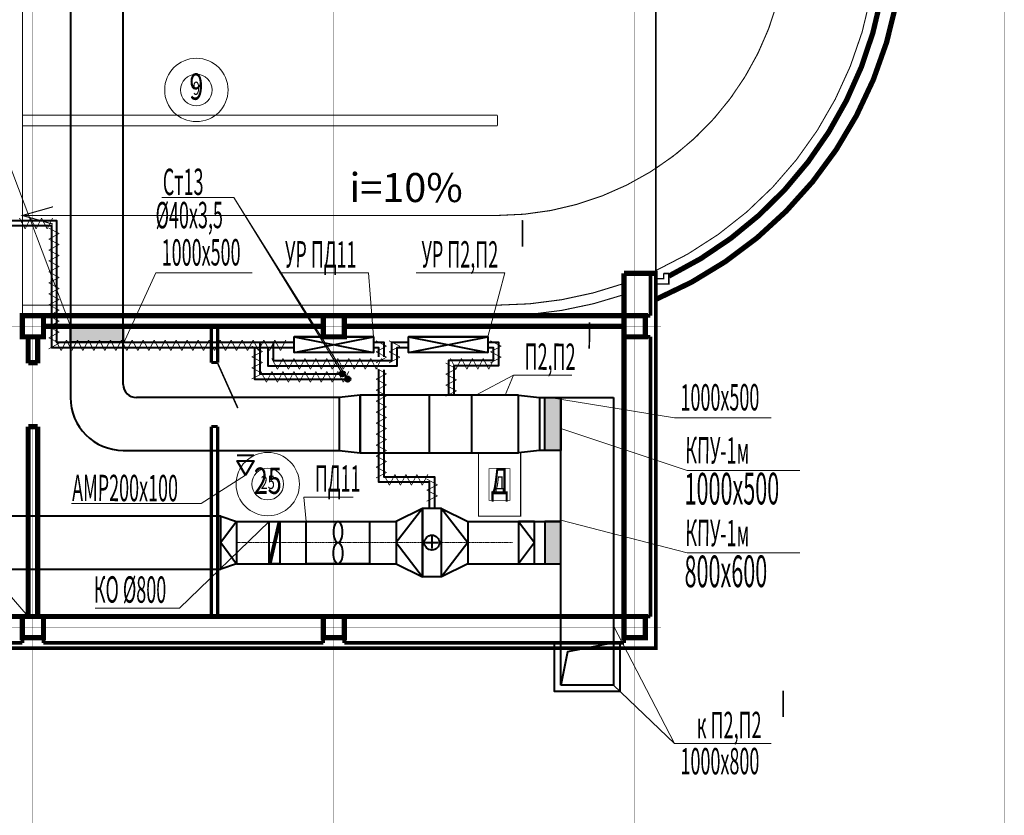
# Model space of a CAD drawing. Units: millimetres. Extents: x 706254 to 1638981, y 125634 to 880684.
# Drawn here: x 933190 to 951844, y 543623 to 558700 of the extents above; entities that cross this region are included whole.
import ezdxf
from ezdxf.enums import TextEntityAlignment as Align

# ---------------------------------------------------------------- set-up
doc = ezdxf.new("R2010")
doc.units = ezdxf.units.MM
doc.header["$LTSCALE"] = 0.4
doc.linetypes.add('CENTER', pattern=[50.8, 31.75, -6.35, 6.35, -6.35])
doc.linetypes.add('DASHED2', pattern=[0.375, 0.25, -0.125])
for name, color, linetype, lineweight in [('1 ОСЬ ЛИН', 7, 'Continuous', 15), ('1 ТРАПЫ', 7, 'Continuous', 13), ('1 ЭКСПЛИКАЦИЯ', 255, 'Continuous', 13), ('1 ЭКСПЛИКАЦИЯ @ 100', 255, 'Continuous', 13), ('1 ЭКСПЛИКАЦИЯ @ 200', 255, 'Continuous', 13), ('1 ЭКСПЛИКАЦИЯ1', 7, 'Continuous', 35), ('2 ЗАЛИВКА', 7, 'Continuous', 13), ('Дымка', 172, 'Continuous', 40), ('Изоляция', 2, 'Continuous', 13), ('Отопление', 20, 'Continuous', 40), ('Приток', 30, 'Continuous', 40), ('Стены', 7, 'Continuous', 40), ('текст', 170, 'Continuous', 20)]:
    doc.layers.add(name, color=color, linetype=linetype, lineweight=lineweight)
doc.styles.add('Simplex.shx', font='simplex.shx', dxfattribs={"width": 0.75, "oblique": 15, "height": 270})
doc.styles.add('стиль1', font='simplex.shx', dxfattribs={"width": 0.7, "oblique": 10, "height": 330})

# ---------------------------------------------------------------- blocks, each defined once
blk = doc.blocks.new('ЭКСПЛИК')
at = {"layer": '1 ЭКСПЛИКАЦИЯ', "color": 7, "lineweight": 13, "ltscale": 0.3}
blk.add_circle((0, 0), 3, dxfattribs=at)
at = {"layer": '1 ЭКСПЛИКАЦИЯ', "color": 7, "lineweight": 13, "ltscale": 0.3, "style": 'Simplex.shx', "oblique": 15, "width": 0.7}
blk.add_attdef('115', text='', height=2.5, dxfattribs=at).set_placement((0, 0), align=Align.MIDDLE)
blk = doc.blocks.new('*U784')
at = {"layer": '1 ЭКСПЛИКАЦИЯ @ 100', "color": 7, "lineweight": 9, "xscale": 100, "yscale": 100, "zscale": 100}
blk.add_blockref('ЭКСПЛИК', (937890, 549899), dxfattribs=at).add_auto_attribs({'115': '25'})
at = {"layer": '1 ЭКСПЛИКАЦИЯ @ 200', "color": 7, "lineweight": 9, "xscale": 200, "yscale": 200, "zscale": 200}
blk.add_blockref('ЭКСПЛИК', (937890, 549899), dxfattribs=at).add_auto_attribs({'115': '25'})
blk = doc.blocks.new('*U785')
at = {"layer": '1 ЭКСПЛИКАЦИЯ @ 100', "color": 7, "lineweight": 9, "xscale": 100, "yscale": 100, "zscale": 100}
blk.add_blockref('ЭКСПЛИК', (936537, 557368), dxfattribs=at).add_auto_attribs({'115': '9'})
at = {"layer": '1 ЭКСПЛИКАЦИЯ @ 200', "color": 7, "lineweight": 9, "xscale": 200, "yscale": 200, "zscale": 200}
blk.add_blockref('ЭКСПЛИК', (936537, 557368), dxfattribs=at).add_auto_attribs({'115': '9'})
blk = doc.blocks.new('Категория')
at = {"layer": '1 ЭКСПЛИКАЦИЯ', "color": 7, "lineweight": 9, "ltscale": 0.3, "const_width": 0.1}
blk.add_lwpolyline([(-2, 3), (-2, -3), (2, -3), (2, 3), (-2, 3)], dxfattribs=at)
at = {"layer": '1 ЭКСПЛИКАЦИЯ', "color": 7, "lineweight": 13, "ltscale": 0.3, "style": 'Simplex.shx', "oblique": 15, "width": 0.7}
blk.add_attdef('В2', text='', height=2.5, dxfattribs=at).set_placement((0, 0), align=Align.MIDDLE)
blk = doc.blocks.new('*U803')
at = {"layer": '1 ЭКСПЛИКАЦИЯ @ 100', "color": 7, "lineweight": 9, "xscale": 100, "yscale": 100, "zscale": 100}
blk.add_blockref('Категория', (942281, 549892), dxfattribs=at).add_auto_attribs({'В2': 'Д'})
at = {"layer": '1 ЭКСПЛИКАЦИЯ @ 200', "color": 7, "lineweight": 9, "xscale": 200, "yscale": 200, "zscale": 200}
blk.add_blockref('Категория', (942281, 549892), dxfattribs=at).add_auto_attribs({'В2': 'Д'})
blk = doc.blocks.new('ioryo68')
at = {"layer": '1 ОСЬ ЛИН', "color": 7, "linetype": 'CENTER', "lineweight": 9, "ltscale": 100, "const_width": 7}
for points in [[(2031246.9, 314815.1), (2031246.9, 390961)], [(2036946.9, 314815.1), (2036946.9, 390961)], [(2042646.9, 314815.1), (2042646.9, 390961)], [(2049646.9, 314815.1), (2049646.9, 390961)], [(2043146.9, 330161), (1929295.8, 330161)], [(2043146.9, 324461), (1929295.8, 324461)]]:
    blk.add_lwpolyline(points, dxfattribs=at)

msp = doc.modelspace()

# ---------------------------------------------------------------- hatches: boundary and pattern name
at = {"layer": 'Дымка'}
for points in [[(938095.9, 549190.2), (938119.5, 549190.2), (938119.5, 549152.9), (937943.2, 548390.2), (937919.5, 548390.2), (937919.5, 548427.5)], [(943140.8, 548390.2), (943440.8, 548390.2), (943440.8, 549190.2), (943140.8, 549190.2)]]:
    msp.add_hatch(color=256, dxfattribs=at).paths.add_polyline_path(points)
at = {"layer": 'Отопление'}
for points in [[(939355.8, 551990.2, 1), (939255.8, 551990.2, 1)], [(939455.8, 551890.2, 1), (939355.8, 551890.2, 1)]]:
    msp.add_hatch(color=256, dxfattribs=at).paths.add_polyline_path(points)
at = {"layer": 'Приток'}
for points in [[(935150.7, 552890.2), (934150.7, 552890.2), (934150.7, 552590.2), (935150.7, 552590.2)], [(943440.8, 551538.6), (943140.8, 551538.6), (943140.8, 550538.6), (943440.8, 550538.6)]]:
    msp.add_hatch(color=256, dxfattribs=at).paths.add_polyline_path(points)

# ---------------------------------------------------------------- linework, layer by layer
at = {"color": 7, "lineweight": 9, "ltscale": 0.3, "const_width": 100}
for points in [[(949940.8, 560490.2, -0.3012977), (945240.8, 553398.7, -0.2925798)], [(949640.8, 560490.2, -0.2864991), (945490.8, 553842.1, -0.2824191)]]:
    msp.add_lwpolyline(points, format="xyb", dxfattribs=at)
at = {"color": 174, "lineweight": 9, "ltscale": 0.3, "const_width": 70}
msp.add_lwpolyline([(945240.8, 553945), (945240.8, 546790.2), (846740.8, 546790.2), (846740.8, 553945)], dxfattribs=at)
at = {"color": 7, "lineweight": 9, "ltscale": 0.3}
for points, const_width in [([(944640.8, 553891.8), (944640.8, 547390.2), (847340.8, 547390.2), (847340.8, 553891.8)], 100), ([(944640.8, 553891.8), (945240.8, 553891.8)], 100), ([(945140.8, 553891.8), (945140.8, 553090.2)], 70), ([(933240.8, 553090.2), (933640.8, 553090.2), (933640.8, 552690.2), (933240.8, 552690.2), (933240.8, 553090.2)], 100), ([(933640.8, 553090.2), (944640.8, 553090.2)], 100), ([(938940.8, 553090.2), (939340.8, 553090.2), (939340.8, 552690.2), (938940.8, 552690.2), (938940.8, 553090.2)], 100), ([(944640.8, 553090.2), (945040.8, 553090.2), (945040.8, 552690.2), (944640.8, 552690.2), (944640.8, 553090.2)], 100), ([(945040.8, 553090.2), (945140.8, 553090.2)], 70), ([(933640.8, 552890.2), (938940.8, 552890.2)], 100), ([(936820.8, 552203), (936820.8, 552890.2)], 60), ([(936940.8, 552203), (936940.8, 552890.2)], 60), ([(939340.8, 552890.2), (944640.8, 552890.2)], 100), ([(945040.8, 552690.2), (945140.8, 552690.2)], 70), ([(945140.8, 552690.2), (945140.8, 547390.2)], 70), ([(936820.8, 552203), (936940.8, 552203)], 60), ([(936820.8, 547390.2), (936820.8, 550990.2)], 60), ([(936820.8, 550990.2), (936940.8, 550990.2)], 60), ([(936940.8, 547390.2), (936940.8, 550990.2)], 60), ([(933240.8, 547390.2), (933640.8, 547390.2), (933640.8, 546990.2), (933240.8, 546990.2), (933240.8, 547390.2)], 100), ([(938940.8, 547390.2), (939340.8, 547390.2), (939340.8, 546990.2), (938940.8, 546990.2), (938940.8, 547390.2)], 100), ([(944640.8, 547390.2), (945040.8, 547390.2), (945040.8, 546990.2), (944640.8, 546990.2), (944640.8, 547390.2)], 100), ([(945040.8, 547390.2), (945140.8, 547390.2)], 70), ([(933240.8, 546990.2), (933240.8, 546890.2)], 70), ([(933640.8, 546990.2), (933640.8, 546890.2)], 70), ([(938940.8, 546990.2), (938940.8, 546890.2)], 70), ([(939340.8, 546990.2), (939340.8, 546890.2)], 70), ([(944640.8, 546990.2), (944640.8, 546890.2)], 70), ([(933240.8, 546890.2), (926640.8, 546890.2)], 70), ([(938940.8, 546890.2), (933640.8, 546890.2)], 70), ([(944640.8, 546890.2), (939340.8, 546890.2)], 70)]:
    msp.add_lwpolyline(points, dxfattribs=dict(at, const_width=const_width))
at = {"color": 14, "linetype": 'Continuous', "lineweight": 9, "ltscale": 100, "const_width": 100}
for points in [[(933350.8, 552690.2), (933350.8, 552190.2)], [(933530.8, 552690.2), (933530.8, 552190.2)], [(933350.8, 552203), (933530.8, 552203)], [(933350.8, 550990.2), (933350.8, 547390.2)], [(933350.8, 550990.2), (933530.8, 550990.2)], [(933530.8, 550990.2), (933530.8, 547390.2)]]:
    msp.add_lwpolyline(points, dxfattribs=at)
at = {"layer": '1 ТРАПЫ', "color": 5, "linetype": 'Continuous', "lineweight": 13, "ltscale": 100}
msp.add_lwpolyline([(927040.8, 554690.2), (933350.8, 547390.2)], dxfattribs=at)
at = {"layer": '2 ЗАЛИВКА', "color": 7, "lineweight": 9, "ltscale": 0.3, "const_width": 30}
for points in [[(945240.8, 558891.8), (945240.8, 553891.8)], [(945240.8, 553891.8), (945240.8, 553791.8), (945390.8, 553791.8), (945390.8, 553891.8)], [(945240.8, 553691.8), (945490.8, 553691.8), (945490.8, 553891.8)], [(945390.8, 553891.8), (945490.8, 553891.8)], [(936940.8, 552190.2), (937322, 551340.2)]]:
    msp.add_lwpolyline(points, dxfattribs=at)
at = {"layer": 'Дымка'}
for p, q in [((940819.5, 549440.2), (940319.5, 549190.2)), ((941179.5, 549440.2), (941679.5, 549190.2)), ((940319.5, 549190.2), (940319.5, 548390.2)), ((941679.5, 549190.2), (941679.5, 548390.2)), ((940319.5, 548390.2), (940819.5, 548140.2)), ((941679.5, 548390.2), (941179.5, 548140.2))]:
    msp.add_line(p, q, dxfattribs=at)
at = {"layer": 'Дымка', "color": 1, "lineweight": 13}
for points in [[(930705.2, 556355.8), (932842.7, 556355.8), (934150.7, 552890.2)], [(947972.1, 550160), (945834.7, 550160), (943440.8, 550950.9)], [(938619.5, 549190.2), (938571.8, 549652.8), (939507.1, 549652.8)], [(947972.1, 548594), (945834.7, 548594), (943440.8, 549214.4)]]:
    msp.add_lwpolyline(points, dxfattribs=at)
at = {"layer": 'Дымка'}
for points in [[(936998.3, 549290.2), (932490.8, 549290.2, -0.4142136), (932240.8, 549540.2), (932240.8, 553390.2, 0.4142136), (931240.8, 554390.2), (901640.8, 554390.2, 0.4142136), (900640.8, 553390.2), (900640.8, 552970.2)], [(901640.8, 552970.2), (901640.8, 553140.2, -0.4142136), (901890.8, 553390.2), (930990.8, 553390.2, -0.4142136), (931240.8, 553140.2), (931240.8, 549290.2, 0.4142136), (932240.8, 548290.2), (936998.3, 548290.2)]]:
    msp.add_lwpolyline(points, format="xyb", dxfattribs=at)
for points in [[(940819.5, 549440.2), (940319.5, 548790.2), (940819.5, 548140.2)], [(941179.5, 549440.2), (941679.5, 548790.2), (941179.5, 548140.2)], [(936998.3, 549290.2), (937298.3, 549190.2), (937298.3, 548390.2), (936998.3, 548290.2), (936998.3, 549290.2)], [(937298.3, 549190.2), (936998.3, 548790.2), (937298.3, 548390.2)], [(937298.3, 549190.2), (940319.5, 549190.2)], [(938119.5, 549190.2), (938119.5, 548390.2), (937919.5, 548390.2), (937919.5, 549190.2), (938119.5, 549190.2)], [(938095.9, 549190.2), (937919.5, 548427.5)], [(939819.5, 549190.2), (939819.5, 548390.2), (938619.5, 548390.2), (938619.5, 549190.2), (939819.5, 549190.2)], [(941679.5, 549190.2), (943440.8, 549190.2)], [(942940.8, 549190.2), (942640.8, 549190.2), (942640.8, 548390.2), (942940.8, 548390.2), (942940.8, 549190.2)], [(942640.8, 549190.2), (942940.8, 548790.2), (942640.8, 548390.2)], [(943440.8, 548390.2), (943440.8, 549190.2), (943140.8, 549190.2), (943140.8, 548390.2), (943440.8, 548390.2)], [(938119.5, 549152.9), (937943.2, 548390.2)], [(937298.3, 548390.2), (940319.5, 548390.2)], [(941679.5, 548390.2), (943440.8, 548390.2)]]:
    msp.add_lwpolyline(points, dxfattribs=at)
at = {"layer": 'Дымка', "color": 5, "lineweight": 13}
msp.add_lwpolyline([(937919.5, 549190.2), (936215.2, 547551.5), (934617.5, 547551.5)], dxfattribs=at)
at = {"layer": 'Дымка', "linetype": 'DASHED2', "lineweight": 13, "ltscale": 10}
msp.add_lwpolyline([(937298.3, 548790.2), (942525, 548790.2)], dxfattribs=at)
at = {"layer": 'Дымка', "extrusion": (0, 0, -1)}
msp.add_ellipse((939219.5, 548990.2), major_axis=(0, 200), ratio=0.4326598, dxfattribs=at)
at = {"layer": 'Дымка'}
msp.add_ellipse((939219.5, 548590.2), major_axis=(0, -200), ratio=0.4326598, dxfattribs=at)
at = {"layer": 'Изоляция'}
for points in [[(933189.1, 554937.4), (933293.1, 554737.4), (933397, 554937.4)], [(933397, 554937.4), (933500.9, 554737.4), (933604.8, 554937.4)], [(933604.8, 554937.4), (933708.8, 554737.4), (933812.7, 554937.4)], [(933740.3, 554543.3), (933940.3, 554647.3), (933740.3, 554751.2)], [(933740.3, 554335.5), (933940.3, 554439.4), (933740.3, 554543.3)], [(933740.3, 554127.6), (933940.3, 554231.6), (933740.3, 554335.5)], [(933740.3, 553919.8), (933940.3, 554023.7), (933740.3, 554127.6)], [(933740.3, 553711.9), (933940.3, 553815.9), (933740.3, 553919.8)], [(933740.3, 553504.1), (933940.3, 553608), (933740.3, 553711.9)], [(933740.3, 553296.3), (933940.3, 553400.2), (933740.3, 553504.1)], [(933740.3, 553088.4), (933940.3, 553192.3), (933740.3, 553296.3)], [(933740.3, 552880.6), (933940.3, 552984.5), (933740.3, 553088.4)], [(933740.3, 552672.7), (933940.3, 552776.6), (933740.3, 552880.6)], [(933740.3, 552464.9), (933940.3, 552568.8), (933740.3, 552672.7)], [(933869.1, 552630.1), (933973, 552430.1), (934076.9, 552630.1)], [(934076.9, 552630.1), (934180.9, 552430.1), (934284.8, 552630.1)], [(934284.8, 552630.1), (934388.7, 552430.1), (934492.6, 552630.1)], [(934492.6, 552630.1), (934596.6, 552430.1), (934700.5, 552630.1)], [(934700.5, 552630.1), (934804.4, 552430.1), (934908.3, 552630.1)], [(934908.3, 552630.1), (935012.3, 552430.1), (935116.2, 552630.1)], [(935116.2, 552630.1), (935220.1, 552430.1), (935324, 552630.1)], [(935324, 552630.1), (935427.9, 552430.1), (935531.9, 552630.1)], [(935531.9, 552630.1), (935635.8, 552430.1), (935739.7, 552630.1)], [(935739.7, 552630.1), (935843.6, 552430.1), (935947.6, 552630.1)], [(935947.6, 552630.1), (936051.5, 552430.1), (936155.4, 552630.1)], [(936155.4, 552630.1), (936259.3, 552430.1), (936363.3, 552630.1)], [(936363.3, 552630.1), (936467.2, 552430.1), (936571.1, 552630.1)], [(936571.1, 552630.1), (936675, 552430.1), (936778.9, 552630.1)], [(936778.9, 552630.1), (936882.9, 552430.1), (936986.8, 552630.1)], [(936986.8, 552630.1), (937090.7, 552430.1), (937194.6, 552630.1)], [(937194.6, 552630.1), (937298.6, 552430.1), (937402.5, 552630.1)], [(937402.5, 552630.1), (937506.4, 552430.1), (937610.3, 552630.1)], [(937610.3, 552630.1), (937714.3, 552430.1), (937818.2, 552630.1)], [(937818.2, 552630.1), (937922.1, 552430.1), (938026, 552630.1)], [(938026, 552630.1), (938129.9, 552430.1), (938233.9, 552630.1)], [(939941.2, 552408.1), (940141.2, 552512), (939941.2, 552616)], [(940191.2, 552408.1), (940391.2, 552512), (940191.2, 552616)], [(942109.3, 552408.1), (942309.3, 552512), (942109.3, 552616)], [(937590.3, 552308.1), (937790.3, 552412), (937590.3, 552516)], [(939941.2, 552200.3), (940141.2, 552304.2), (939941.2, 552408.1)], [(940191.2, 552200.3), (940391.2, 552304.2), (940191.2, 552408.1)], [(942109.3, 552200.3), (942309.3, 552304.2), (942109.3, 552408.1)], [(937590.3, 552100.3), (937790.3, 552204.2), (937590.3, 552308.1)], [(937969.1, 552280.1), (938073.1, 552080.1), (938177, 552280.1)], [(938177, 552280.1), (938280.9, 552080.1), (938384.8, 552280.1)], [(938384.8, 552280.1), (938488.8, 552080.1), (938592.7, 552280.1)], [(938592.7, 552280.1), (938696.6, 552080.1), (938800.5, 552280.1)], [(938800.5, 552280.1), (938904.5, 552080.1), (939008.4, 552280.1)], [(939008.4, 552280.1), (939112.3, 552080.1), (939216.2, 552280.1)], [(939216.2, 552280.1), (939320.1, 552080.1), (939424.1, 552280.1)], [(939424.1, 552280.1), (939528, 552080.1), (939631.9, 552280.1)], [(939631.9, 552280.1), (939735.8, 552080.1), (939839.8, 552280.1)], [(939839.8, 552280.1), (939943.7, 552080.1), (940047.6, 552280.1)], [(941265, 551980.7), (941465, 552084.6), (941265, 552188.5)], [(941350.1, 552280), (941454, 552080), (941558, 552280)], [(941558, 552280), (941661.9, 552080), (941765.8, 552280)], [(941765.8, 552280), (941869.7, 552080), (941973.6, 552280)], [(941973.6, 552280), (942077.6, 552080), (942181.5, 552280)], [(937590.3, 551892.4), (937790.3, 551996.3), (937590.3, 552100.3)], [(937761.3, 552030.1), (937865.2, 551830.1), (937969.1, 552030.1)], [(937969.1, 552030.1), (938073.1, 551830.1), (938177, 552030.1)], [(938177, 552030.1), (938280.9, 551830.1), (938384.8, 552030.1)], [(938384.8, 552030.1), (938488.8, 551830.1), (938592.7, 552030.1)], [(938592.7, 552030.1), (938696.6, 551830.1), (938800.5, 552030.1)], [(938800.5, 552030.1), (938904.5, 551830.1), (939008.4, 552030.1)], [(939008.4, 552030.1), (939112.3, 551830.1), (939216.2, 552030.1)], [(939216.2, 552030.1), (939320.1, 551830.1), (939424.1, 552030.1)], [(939941.2, 551886.2), (940141.2, 551990.1), (939941.2, 552094)], [(939941.2, 551678.3), (940141.2, 551782.2), (939941.2, 551886.2)], [(941265, 551772.8), (941465, 551876.8), (941265, 551980.7)], [(939941.2, 551470.5), (940141.2, 551574.4), (939941.2, 551678.3)], [(941265, 551565), (941465, 551668.9), (941265, 551772.8)], [(939941.2, 551262.6), (940141.2, 551366.5), (939941.2, 551470.5)], [(939941.2, 551054.8), (940141.2, 551158.7), (939941.2, 551262.6)], [(939941.2, 550846.9), (940141.2, 550950.8), (939941.2, 551054.8)], [(939941.2, 550639.1), (940141.2, 550743), (939941.2, 550846.9)], [(939941.2, 550431.2), (940141.2, 550535.2), (939941.2, 550639.1)], [(939941.2, 550223.4), (940141.2, 550327.3), (939941.2, 550431.2)], [(939941.2, 550015.5), (940141.2, 550119.5), (939941.2, 550223.4)], [(940090.5, 550080), (940194.4, 549880), (940298.3, 550080)], [(940298.3, 550080), (940402.2, 549880), (940506.2, 550080)], [(940506.2, 550080), (940610.1, 549880), (940714, 550080)], [(940714, 550080), (940817.9, 549880), (940921.8, 550080)], [(940903.8, 549784), (941103.8, 549888), (940903.8, 549991.9)], [(940903.8, 549576.2), (941103.8, 549680.1), (940903.8, 549784)]]:
    msp.add_lwpolyline(points, dxfattribs=at)
at = {"layer": 'Отопление'}
for p, q in [((940819.5, 549440.2), (940819.5, 548140.2)), ((941179.5, 549440.2), (940819.5, 549440.2)), ((940819.5, 548140.2), (940819.5, 549440.2)), ((941179.5, 548140.2), (941179.5, 549440.2)), ((941179.5, 548140.2), (941179.5, 549440.2)), ((941179.5, 548140.2), (940819.5, 548140.2))]:
    msp.add_line(p, q, dxfattribs=at)
for points in [[(901031.9, 601936.1), (903818, 601936.1), (903818, 554897.5), (933889.8, 554897.5), (933889.8, 552590.2), (938390.8, 552590.2)], [(901046.9, 601836.1), (903718, 601836.1), (903718, 554797.5), (933789.8, 554797.5), (933789.8, 552490.2), (938390.8, 552490.2)], [(937739.9, 552590.2), (937739.9, 552390.2), (937739.9, 551990.2), (939355.8, 551990.2)], [(937989.9, 552590.2), (937989.9, 552390.2), (937989.9, 552240.2), (940090.8, 552240.2), (940240.8, 552240.2), (940240.8, 552590.2), (940558.8, 552590.2)], [(938390.8, 552390.2), (938390.8, 552690.2), (939890.8, 552690.2), (939890.8, 552390.2), (938390.8, 552390.2), (939890.8, 552690.2), (938390.8, 552690.2), (939890.8, 552390.2)], [(939890.8, 552590.2), (940090.8, 552590.2), (940090.8, 552310)], [(940558.8, 552390.2), (940558.8, 552690.2), (942058.8, 552690.2), (942058.8, 552390.2), (940558.8, 552390.2), (942058.8, 552690.2), (940558.8, 552690.2), (942058.8, 552390.2)], [(942058.8, 552590.2), (942258.8, 552590.2), (942258.8, 552390.2), (942258.8, 552140.2), (941414.6, 552140.2), (941414.6, 551583.6)], [(937639.9, 552490.2), (937639.9, 552390.2), (937639.9, 551890.2), (939455.8, 551890.2)], [(937889.9, 552490.2), (937889.9, 552390.2), (937889.9, 552140.2), (940090.8, 552140.2), (940340.8, 552140.2), (940340.8, 552490.2), (940558.8, 552490.2)], [(939890.8, 552490.2), (939990.8, 552490.2), (939990.8, 552311.8)], [(942058.8, 552490.2), (942158.8, 552490.2), (942158.8, 552390.2), (942158.8, 552240.2), (941314.6, 552240.2), (941314.6, 551583.6)], [(939990.8, 552068.3), (939990.8, 549940.2), (940949.5, 549940.2), (940949.5, 549440.2)], [(940090.8, 552066.4), (940090.8, 550040.2), (941049.5, 550040.2), (941049.5, 549440.2)], [(940999.5, 548903.5), (940999.5, 548676.2)], [(940885.9, 548789.9), (941113.2, 548789.9)]]:
    msp.add_lwpolyline(points, dxfattribs=at)
at = {"layer": 'Отопление', "color": 5, "lineweight": 13}
for points in [[(935882.3, 555327.9), (937246.3, 555327.9), (939405.8, 551890.2)], [(939305.8, 551990.2), (937246.3, 555327.9)]]:
    msp.add_lwpolyline(points, dxfattribs=at)
at = {"layer": 'Отопление'}
for centre, radius in [((939305.8, 551990.2), 50), ((939405.8, 551890.2), 50), ((940999.5, 548790.2), 142.1)]:
    msp.add_circle(centre, radius, dxfattribs=at)
at = {"layer": 'Приток'}
for p, q in [((934150.7, 561893.6), (934150.7, 551538.6)), ((935150.7, 551788.6), (935150.7, 561893.6)), ((939240.7, 551538.6), (935400.7, 551538.6)), ((943040.8, 551538.6), (944440.8, 551538.6)), ((943440.8, 546890.2), (943440.8, 551538.6)), ((944440.8, 551538.6), (944440.8, 546890.2)), ((935150.7, 550538.6), (939240.7, 550538.6)), ((943440.8, 550538.6), (943040.8, 550538.6)), ((943440.8, 546090.2), (943440.8, 546890.2)), ((943440.8, 546890.2), (944440.8, 546890.2)), ((944440.8, 546890.2), (944440.8, 546090.2)), ((944440.8, 546090.2), (943440.8, 546090.2))]:
    msp.add_line(p, q, dxfattribs=at)
at = {"layer": 'Приток', "color": 5, "lineweight": 13}
for points in [[(935150.7, 552550.1), (935769.5, 553901), (937596.7, 553901)], [(942548.3, 551964.7), (941829.6, 551583.6)], [(942390.3, 551583.6), (942548.3, 551964.7), (943648.9, 551964.7)], [(943228.2, 551538.6), (945598.9, 551154.3), (947426.1, 551154.3)], [(937467.6, 550069.8), (936626.8, 549533.4), (934170.5, 549533.4)], [(945598.9, 544985.6), (944440.8, 547216.7)], [(944440.8, 546090.2), (945598.9, 544985.6), (947426.1, 544985.6)]]:
    msp.add_lwpolyline(points, dxfattribs=at)
at = {"layer": 'Приток'}
for points in [[(934150.7, 552890.2), (935150.7, 552890.2), (935150.7, 552590.2), (934150.7, 552590.2), (934150.7, 552890.2)], [(939240.7, 551538.6), (939240.7, 550538.6), (939640.7, 550493.6), (939640.7, 551583.6), (939240.7, 551538.6), (939240.7, 550538.6)], [(942640.7, 551583.6), (939640.7, 551583.6), (939640.7, 550493.6), (942640.7, 550493.6), (942640.7, 551583.6)], [(940945.5, 551583.6), (940945.5, 550493.6)], [(941749.6, 551583.6), (941749.6, 550493.6)], [(943040.8, 551538.6), (943040.8, 550538.6), (942640.7, 550493.6), (942640.7, 551583.6), (943040.8, 551538.6), (943040.8, 550538.6)], [(943140.8, 550538.6), (943140.8, 551538.6), (943440.8, 551538.6), (943440.8, 550538.6), (943140.8, 550538.6)], [(937622.8, 550438.6), (937312.4, 550438.6)], [(944560.8, 546890.2), (944560.8, 546890.2), (944560.8, 545970.2), (943320.8, 545970.2), (943320.8, 546890.2), (944560.8, 546890.2)], [(944440.8, 546890.2), (943570.3, 546719.3), (943440.8, 546090.2)]]:
    msp.add_lwpolyline(points, dxfattribs=at)
msp.add_lwpolyline([(937467.6, 550069.8), (937312.4, 550338.6), (937622.8, 550338.6)], close=True, dxfattribs=at)
for centre, radius in [((935400.7, 551788.6), 250), ((935150.7, 551538.6), 1000)]:
    msp.add_arc(centre, radius, 180, 270, dxfattribs=at)
at = {"layer": 'Стены', "color": 7, "linetype": 'Continuous', "lineweight": 0, "ltscale": 100, "const_width": 20}
for points in [[(947740.8, 560490.2, -0.4142136), (942240.8, 554990.2, -0.4142136)], [(949440.8, 560490.2, -0.2932528), (945240.8, 553945, -0.284915)], [(947740.8, 560490.2, -0.2537088), (945240.8, 555880.4, -0.2537088)], [(944640.8, 553702, -0.0851642), (942240.8, 553290.2)], [(944640.8, 553490.2, -0.0827625), (942240.8, 553090.2)]]:
    msp.add_lwpolyline(points, format="xyb", dxfattribs=at)
for points in [[(933240.8, 559290.2), (933240.8, 553090.2)], [(942240.8, 556889.7), (933240.8, 556889.7)], [(942240.8, 556889.7), (942240.8, 556689.7)], [(942240.8, 556689.7), (933240.8, 556689.7)], [(933820.8, 555154.1), (933240.8, 554990), (933820.8, 554825.8)], [(942240.8, 554990), (933240.8, 554990)], [(942240.8, 553290.2), (933240.8, 553290.2)]]:
    msp.add_lwpolyline(points, dxfattribs=at)
at = {"layer": 'текст', "ltscale": 3}
for points in [[(939890.8, 552690.2), (939796, 553901), (938113.7, 553901)], [(942058.8, 552690.2), (942381.9, 553901), (940699.7, 553901)]]:
    msp.add_lwpolyline(points, dxfattribs=at)

# ---------------------------------------------------------------- block references
at = {"color": 4, "lineweight": 9}
msp.add_blockref('ioryo68', (-1097806.2, 222729.2), dxfattribs=at)
at = {"layer": '1 ЭКСПЛИКАЦИЯ'}
for name in ['*U785', '*U784', '*U803']:
    msp.add_blockref(name, (0, 0), dxfattribs=at)

# ---------------------------------------------------------------- texts
at = {"layer": '1 ЭКСПЛИКАЦИЯ1', "color": 7, "lineweight": 13, "ltscale": 0.3, "insert": (939437.2, 555794.4), "char_height": 550, "width": 274.608, "attachment_point": 1, "style": 'Simplex.shx'}
msp.add_mtext('i=10%', dxfattribs=at)
at = {"layer": 'Дымка', "color": 1, "lineweight": 13, "style": 'стиль1', "oblique": 10, "width": 0.5}
for s, height, rotation, p in [('КПУ-1м', 500, 359.812, (945800.4, 550291.2)), ('ПД11', 500, 359.812, (938780.6, 549757.7)), ('1000х500', 600, 0.188, (945787.1, 549509.8)), ('КПУ-1м', 500, 359.812, (945800.4, 548725.2)), ('800х600', 600, 0.188, (945787.1, 547943.8))]:
    msp.add_text(s, height=height, rotation=rotation, dxfattribs=at).set_placement(p)
at = {"layer": 'Дымка', "color": 5, "lineweight": 13, "style": 'стиль1', "oblique": 10, "width": 0.5}
msp.add_text('КО %%C800', height=500, rotation=359.812, dxfattribs=at).set_placement((934594.1, 547653.9))
at = {"layer": 'Отопление', "color": 5, "lineweight": 13, "style": 'стиль1', "oblique": 10, "width": 0.5}
for s, p in [('Ст13', (935902.4, 555375.2)), ('%%C40х3,5', (935766, 554745.1))]:
    msp.add_text(s, height=500, rotation=0.188, dxfattribs=at).set_placement(p)
at = {"layer": 'Приток', "color": 5, "lineweight": 13, "style": 'стиль1', "oblique": 10, "width": 0.5}
for s, rotation, p in [('I', 359.812, (942664.9, 554401.1)), ('1000х500', 0.188, (935880.4, 554038.2)), ('I', 359.812, (943931.8, 552464.9)), ('П2,П2', 359.812, (942755.3, 552065.9)), ('1000х500', 0.188, (945709.8, 551291.6)), ('АМР200х100', 359.812, (934183, 549578.7)), ('I', 0.188, (947604.3, 545485.8)), ('к П2,П2', 0.188, (946014.9, 545081.9)), ('1000х800', 0.188, (945709.8, 544396.7))]:
    msp.add_text(s, height=500, rotation=rotation, dxfattribs=at).set_placement(p)
at = {"layer": 'текст', "ltscale": 3, "style": 'стиль1', "oblique": 10, "width": 0.5}
for s, p in [('УР ПД11', (938216.2, 554005.7)), ('УР П2,П2', (940802.2, 554005.7))]:
    msp.add_text(s, height=500, rotation=359.812, dxfattribs=at).set_placement(p)

doc.saveas('drawing.dxf')
